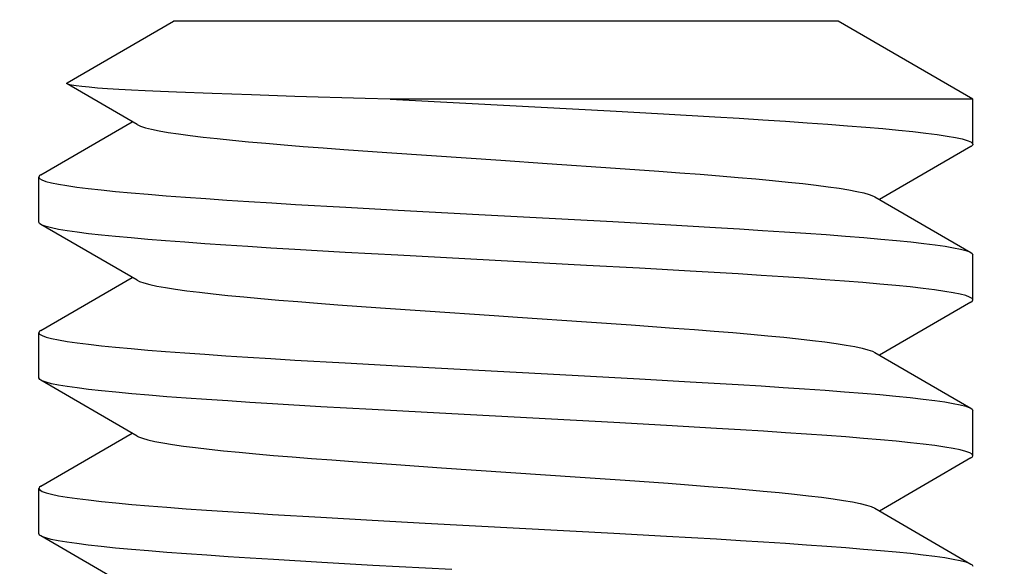
# Model space of a CAD drawing. Extents: x 3381 to 7626, y -2952 to 15787.
# Drawn here: x 5436 to 5442, y 11016 to 11020 of the extents above; entities that cross this region are included whole.
import ezdxf

# ---------------------------------------------------------------- set-up
doc = ezdxf.new("R2010")
doc.units = 0
doc.header["$LTSCALE"] = 20
doc.header["$MEASUREMENT"] = 0
doc.layers.get('0').update_dxf_attribs({"linetype": 'CONTINUOUS'})
doc.layers.get('DEFPOINTS').update_dxf_attribs({"linetype": 'CONTINUOUS'})
doc.layers.add('DIN left', color=7, linetype='CONTINUOUS')
doc.styles.get("Standard").update_dxf_attribs({"font": 'iso.shx'})
doc.dimstyles.get("Standard").update_dxf_attribs({"dimtxt": 3.5, "dimasz": 3, "dimexe": 0.18, "dimexo": 0.0625, "dimgap": 0.09, "dimtad": 1, "dimdsep": 46, "dimtxsty": 'Standard', "dimblk": '_FILLED', "dimblk1": '_FILLED', "dimblk2": '_FILLED', "dimcen": 0.09, "dimadec": 0, "dimazin": 0, "dimtol": 1, "dimtp": 0.01, "dimtm": 0.01, "dimtfac": 1, "dimtofl": 0, "dimtmove": 0, "dimatfit": 3, "dimldrblk": '_FILLED', "dimfxl": 0, "dimtolj": 1, "dimarcsym": 0})

# ---------------------------------------------------------------- blocks, each defined once
blk = doc.blocks.new('*D42')
at = {"layer": 'DEFPOINTS', "color": 0, "transparency": 16777216}
for p in [(5498.6866, 11206.0989), (5288.1866, 10991.7136), (5498.6866, 10842.3795, 1659)]:
    blk.add_point(p, dxfattribs=at)
at = {"layer": 'DIN left', "color": 0, "lineweight": -2, "transparency": 16777216}
for p, q in [((5288.1866, 10992.9636), (5288.1866, 11209.6989)), ((5498.6866, 10843.6295), (5498.6866, 11209.6989)), ((5348.1866, 11206.0989), (5438.6866, 11206.0989))]:
    blk.add_line(p, q, dxfattribs=at)
at = {"layer": 'DIN left', "color": 0, "transparency": 16777216}
for points in [[(5348.1866, 11216.0989), (5348.1866, 11196.0989), (5288.1866, 11206.0989)], [(5438.6866, 11216.0989), (5438.6866, 11196.0989), (5498.6866, 11206.0989)]]:
    blk.add_solid(points, dxfattribs=at)
at = {"layer": 'DIN left', "color": 0, "transparency": 16777216, "insert": (5393.4366, 11249.0989), "char_height": 46, "attachment_point": 5}
blk.add_mtext('\\A1;210', dxfattribs=at)
blk = doc.blocks.new('_FILLED')
at = {"color": 0, "linetype": 'ByBlock'}
blk.add_solid([(0, 0), (-1, 0.16667), (-1, -0.16667)], dxfattribs=at)

msp = doc.modelspace()

# ---------------------------------------------------------------- linework, layer by layer
at = {"layer": 'DIN left'}
for p, q in [((5435.8688, 11019.3151), (5436.5528, 11019.7101)), ((5440.8206, 11019.7101), (5436.5529, 11019.7101)), ((5441.6868, 11019.2101), (5440.8207, 11019.7101)), ((5435.866, 11019.3128), (5435.8688, 11019.3151)), ((5435.8674, 11019.3083), (5435.866, 11019.3128)), ((5435.8687, 11019.3074), (5435.8674, 11019.3083)), ((5436.3176, 11019.0468), (5435.8687, 11019.3074)), ((5435.8779, 11019.3038), (5435.8687, 11019.3074)), ((5435.8975, 11019.2993), (5435.8779, 11019.3038)), ((5435.9259, 11019.2948), (5435.8975, 11019.2993)), ((5435.9632, 11019.2904), (5435.9259, 11019.2948)), ((5436.0093, 11019.2859), (5435.9632, 11019.2904)), ((5436.0641, 11019.2815), (5436.0093, 11019.2859)), ((5436.1277, 11019.277), (5436.0641, 11019.2815)), ((5436.2001, 11019.2725), (5436.1277, 11019.277)), ((5436.2812, 11019.268), (5436.2001, 11019.2725)), ((5436.3704, 11019.2635), (5436.2812, 11019.268)), ((5436.4675, 11019.259), (5436.3704, 11019.2635)), ((5436.5721, 11019.2545), (5436.4675, 11019.259)), ((5436.8008, 11019.2456), (5436.5721, 11019.2545)), ((5437.0534, 11019.2368), (5436.8008, 11019.2456)), ((5437.3302, 11019.2279), (5437.0534, 11019.2368)), ((5437.7837, 11019.2145), (5437.3302, 11019.2279)), ((5437.9433, 11019.2101), (5437.7837, 11019.2145)), ((5437.9433, 11019.2101), (5438.4709, 11019.1817)), ((5441.6868, 11019.2101), (5437.9433, 11019.2101)), ((5438.4709, 11019.1817), (5439.3576, 11019.1343)), ((5441.6868, 11018.9203), (5441.6868, 11019.2101)), ((5439.3576, 11019.1343), (5439.7001, 11019.1154)), ((5439.7001, 11019.1154), (5440.0282, 11019.0965)), ((5435.6994, 11018.7246), (5436.286, 11019.0651)), ((5436.3176, 11019.0468), (5436.3399, 11019.0366)), ((5436.3399, 11019.0366), (5436.3711, 11019.0267)), ((5440.0282, 11019.0965), (5440.1854, 11019.087)), ((5440.1854, 11019.087), (5440.3373, 11019.0775)), ((5440.3373, 11019.0775), (5440.4834, 11019.0681)), ((5440.4834, 11019.0681), (5440.6231, 11019.0586)), ((5440.6231, 11019.0586), (5440.756, 11019.0491)), ((5440.756, 11019.0491), (5440.8815, 11019.0396)), ((5440.8815, 11019.0396), (5440.9993, 11019.0302)), ((5436.3711, 11019.0267), (5436.4114, 11019.0167)), ((5436.4114, 11019.0167), (5436.4606, 11019.0067)), ((5436.4606, 11019.0067), (5436.5185, 11018.9968)), ((5436.5185, 11018.9968), (5436.585, 11018.9868)), ((5436.585, 11018.9868), (5436.6597, 11018.9768)), ((5436.6597, 11018.9768), (5436.7423, 11018.9668)), ((5440.9993, 11019.0302), (5441.1089, 11019.0207)), ((5441.1089, 11019.0207), (5441.2099, 11019.0112)), ((5441.2099, 11019.0112), (5441.3019, 11019.0018)), ((5441.3019, 11019.0018), (5441.3847, 11018.9923)), ((5441.3847, 11018.9923), (5441.458, 11018.9828)), ((5441.458, 11018.9828), (5441.5214, 11018.9733)), ((5441.5214, 11018.9733), (5441.5748, 11018.9639)), ((5436.7423, 11018.9668), (5436.8326, 11018.9569)), ((5436.8326, 11018.9569), (5436.9302, 11018.9469)), ((5436.9302, 11018.9469), (5437.0346, 11018.9369)), ((5437.0346, 11018.9369), (5437.1456, 11018.927)), ((5437.1456, 11018.927), (5437.2626, 11018.917)), ((5437.2626, 11018.917), (5437.3851, 11018.907)), ((5441.5748, 11018.9639), (5441.618, 11018.9544)), ((5441.618, 11018.9544), (5441.6508, 11018.9449)), ((5441.6508, 11018.9449), (5441.6731, 11018.9355)), ((5441.6731, 11018.9355), (5441.6848, 11018.926)), ((5441.686, 11018.9165), (5441.6764, 11018.907)), ((5441.6848, 11018.926), (5441.6868, 11018.9203)), ((5441.6868, 11018.9203), (5441.686, 11018.9165)), ((5437.3851, 11018.907), (5437.5128, 11018.897)), ((5437.5128, 11018.897), (5437.6451, 11018.8871)), ((5437.6451, 11018.8871), (5437.9214, 11018.8671)), ((5437.9214, 11018.8671), (5438.2097, 11018.8472)), ((5438.2097, 11018.8472), (5438.6548, 11018.8173)), ((5441.6742, 11018.9057), (5441.0875, 11018.5652)), ((5441.6764, 11018.907), (5441.6742, 11018.9057)), ((5438.6548, 11018.8173), (5438.9531, 11018.7974)), ((5438.9531, 11018.7974), (5439.3912, 11018.7674)), ((5435.6921, 11018.7195), (5435.6868, 11018.71)), ((5435.6994, 11018.7246), (5435.6921, 11018.7195)), ((5439.3912, 11018.7674), (5439.6705, 11018.7475)), ((5439.6705, 11018.7475), (5439.8046, 11018.7375)), ((5439.8046, 11018.7375), (5439.9343, 11018.7276)), ((5439.9343, 11018.7276), (5440.0591, 11018.7176)), ((5435.6868, 11018.4202), (5435.6868, 11018.71)), ((5435.6868, 11018.71), (5435.6918, 11018.7009)), ((5435.6918, 11018.7009), (5435.7071, 11018.6915)), ((5435.7071, 11018.6915), (5435.7325, 11018.6822)), ((5435.7325, 11018.6822), (5435.7676, 11018.673)), ((5435.7676, 11018.673), (5435.8123, 11018.6639)), ((5435.8123, 11018.6639), (5435.8666, 11018.6547)), ((5440.0591, 11018.7176), (5440.1786, 11018.7076)), ((5440.1786, 11018.7076), (5440.2922, 11018.6977)), ((5440.2922, 11018.6977), (5440.3994, 11018.6877)), ((5440.3994, 11018.6877), (5440.5, 11018.6777)), ((5440.5, 11018.6777), (5440.5935, 11018.6677)), ((5440.5935, 11018.6677), (5440.6794, 11018.6578)), ((5440.6794, 11018.6578), (5440.7576, 11018.6478)), ((5435.8666, 11018.6547), (5435.9305, 11018.6455)), ((5435.9305, 11018.6455), (5436.0038, 11018.6362)), ((5436.0038, 11018.6362), (5436.0864, 11018.627)), ((5436.0864, 11018.627), (5436.1784, 11018.6177)), ((5436.1784, 11018.6177), (5436.2792, 11018.6083)), ((5436.2792, 11018.6083), (5436.3882, 11018.599)), ((5436.3882, 11018.599), (5436.5048, 11018.5897)), ((5440.7576, 11018.6478), (5440.8276, 11018.6378)), ((5440.8276, 11018.6378), (5440.8892, 11018.6279)), ((5440.8892, 11018.6279), (5440.9422, 11018.6179)), ((5440.9422, 11018.6179), (5440.9863, 11018.6079)), ((5440.9863, 11018.6079), (5441.0214, 11018.5979)), ((5441.0214, 11018.5979), (5441.0474, 11018.588)), ((5436.5048, 11018.5897), (5436.6285, 11018.5804)), ((5436.6285, 11018.5804), (5436.7588, 11018.5711)), ((5436.7588, 11018.5711), (5436.8945, 11018.562)), ((5436.8945, 11018.562), (5437.0357, 11018.5528)), ((5437.0357, 11018.5528), (5437.1829, 11018.5436)), ((5437.1829, 11018.5436), (5437.3365, 11018.5344)), ((5437.3365, 11018.5344), (5437.6586, 11018.5157)), ((5441.0474, 11018.588), (5441.056, 11018.5835)), ((5441.056, 11018.5835), (5441.6742, 11018.2247)), ((5437.6586, 11018.5157), (5437.9958, 11018.4971)), ((5437.9958, 11018.4971), (5438.5137, 11018.4693)), ((5438.5137, 11018.4693), (5439.3747, 11018.4233)), ((5435.692, 11018.4108), (5435.6868, 11018.4202)), ((5435.6994, 11018.4056), (5435.692, 11018.4108)), ((5436.3176, 11018.0468), (5435.6994, 11018.4056)), ((5435.7076, 11018.4014), (5435.6994, 11018.4056)), ((5439.3747, 11018.4233), (5439.7108, 11018.4047)), ((5439.7108, 11018.4047), (5440.033, 11018.386)), ((5435.7333, 11018.3921), (5435.7076, 11018.4014)), ((5435.7689, 11018.3829), (5435.7333, 11018.3921)), ((5435.8141, 11018.3737), (5435.7689, 11018.3829)), ((5435.8689, 11018.3644), (5435.8141, 11018.3737)), ((5435.9332, 11018.3552), (5435.8689, 11018.3644)), ((5436.0067, 11018.346), (5435.9332, 11018.3552)), ((5436.0891, 11018.3368), (5436.0067, 11018.346)), ((5440.033, 11018.386), (5440.1869, 11018.3768)), ((5440.1869, 11018.3768), (5440.3347, 11018.3675)), ((5440.3347, 11018.3675), (5440.4766, 11018.3584)), ((5440.4766, 11018.3584), (5440.613, 11018.3491)), ((5440.613, 11018.3491), (5440.7439, 11018.3399)), ((5440.7439, 11018.3399), (5440.8684, 11018.3305)), ((5436.18, 11018.3276), (5436.0891, 11018.3368)), ((5436.2792, 11018.3185), (5436.18, 11018.3276)), ((5436.3864, 11018.3093), (5436.2792, 11018.3185)), ((5436.5014, 11018.3001), (5436.3864, 11018.3093)), ((5436.6237, 11018.2909), (5436.5014, 11018.3001)), ((5436.7528, 11018.2817), (5436.6237, 11018.2909)), ((5436.8882, 11018.2725), (5436.7528, 11018.2817)), ((5440.8684, 11018.3305), (5440.9855, 11018.3212)), ((5440.9855, 11018.3212), (5441.095, 11018.3118)), ((5441.095, 11018.3118), (5441.1963, 11018.3024)), ((5441.1963, 11018.3024), (5441.2887, 11018.293)), ((5441.2887, 11018.293), (5441.3716, 11018.2837)), ((5441.3716, 11018.2837), (5441.4452, 11018.2744)), ((5437.0296, 11018.2633), (5436.8882, 11018.2725)), ((5437.1773, 11018.2541), (5437.0296, 11018.2633)), ((5437.3313, 11018.2448), (5437.1773, 11018.2541)), ((5437.6544, 11018.2261), (5437.3313, 11018.2448)), ((5437.993, 11018.2074), (5437.6544, 11018.2261)), ((5441.4452, 11018.2744), (5441.509, 11018.2652)), ((5441.509, 11018.2652), (5441.563, 11018.256)), ((5441.563, 11018.256), (5441.6072, 11018.2469)), ((5441.6072, 11018.2469), (5441.6419, 11018.2377)), ((5441.6419, 11018.2377), (5441.6668, 11018.2285)), ((5441.6668, 11018.2285), (5441.6742, 11018.2247)), ((5441.6742, 11018.2247), (5441.6818, 11018.2193)), ((5441.6818, 11018.2193), (5441.6868, 11018.2101)), ((5439.2054, 11018.1426), (5437.993, 11018.2074)), ((5441.6868, 11017.9203), (5441.6868, 11018.2101)), ((5439.5447, 11018.1241), (5439.2054, 11018.1426)), ((5439.871, 11018.1057), (5439.5447, 11018.1241)), ((5440.1799, 11018.0873), (5439.871, 11018.1057)), ((5440.3272, 11018.0782), (5440.1799, 11018.0873)), ((5435.6994, 11017.7246), (5436.286, 11018.0651)), ((5436.3176, 11018.0468), (5436.3327, 11018.0395)), ((5436.3327, 11018.0395), (5436.3612, 11018.0295)), ((5436.3612, 11018.0295), (5436.3989, 11018.0195)), ((5440.4691, 11018.069), (5440.3272, 11018.0782)), ((5440.6057, 11018.0598), (5440.4691, 11018.069)), ((5440.7369, 11018.0505), (5440.6057, 11018.0598)), ((5440.8617, 11018.0412), (5440.7369, 11018.0505)), ((5440.9792, 11018.0318), (5440.8617, 11018.0412)), ((5441.0892, 11018.0225), (5440.9792, 11018.0318)), ((5436.3989, 11018.0195), (5436.4456, 11018.0096)), ((5436.4456, 11018.0096), (5436.5011, 11017.9996)), ((5436.5011, 11017.9996), (5436.5651, 11017.9896)), ((5436.5651, 11017.9896), (5436.6375, 11017.9797)), ((5436.6375, 11017.9797), (5436.7179, 11017.9697)), ((5436.7179, 11017.9697), (5436.8061, 11017.9597)), ((5436.8061, 11017.9597), (5436.9016, 11017.9497)), ((5441.191, 11018.0131), (5441.0892, 11018.0225)), ((5441.2838, 11018.0037), (5441.191, 11018.0131)), ((5441.3672, 11017.9944), (5441.2838, 11018.0037)), ((5441.4412, 11017.9851), (5441.3672, 11017.9944)), ((5441.5057, 11017.9758), (5441.4412, 11017.9851)), ((5441.5604, 11017.9666), (5441.5057, 11017.9758)), ((5441.6053, 11017.9574), (5441.5604, 11017.9666)), ((5436.9016, 11017.9497), (5437.0041, 11017.9398)), ((5437.0041, 11017.9398), (5437.1132, 11017.9298)), ((5437.1132, 11017.9298), (5437.2286, 11017.9198)), ((5437.2286, 11017.9198), (5437.3496, 11017.9099)), ((5437.3496, 11017.9099), (5437.4759, 11017.8999)), ((5437.4759, 11017.8999), (5437.6069, 11017.8899)), ((5441.6742, 11017.9057), (5441.0875, 11017.5652)), ((5441.6406, 11017.9482), (5441.6053, 11017.9574)), ((5441.6661, 11017.9389), (5441.6406, 11017.9482)), ((5441.6816, 11017.9296), (5441.6661, 11017.9389)), ((5441.6742, 11017.9057), (5441.6818, 11017.9111)), ((5441.6868, 11017.9203), (5441.6816, 11017.9296)), ((5441.6818, 11017.9111), (5441.6868, 11017.9203)), ((5437.6069, 11017.8899), (5437.8811, 11017.87)), ((5437.8811, 11017.87), (5438.168, 11017.85)), ((5438.168, 11017.85), (5438.6121, 11017.8201)), ((5438.6121, 11017.8201), (5438.7615, 11017.8102)), ((5438.7615, 11017.8102), (5439.2056, 11017.7803)), ((5439.2056, 11017.7803), (5439.4925, 11017.7603)), ((5435.692, 11017.7194), (5435.6868, 11017.71)), ((5435.6868, 11017.4202), (5435.6868, 11017.71)), ((5435.6868, 11017.71), (5435.692, 11017.7007)), ((5435.6994, 11017.7246), (5435.692, 11017.7194)), ((5439.4925, 11017.7603), (5439.7667, 11017.7404)), ((5439.7667, 11017.7404), (5439.8977, 11017.7304)), ((5439.8977, 11017.7304), (5440.024, 11017.7204)), ((5440.024, 11017.7204), (5440.145, 11017.7105)), ((5440.145, 11017.7105), (5440.2603, 11017.7005)), ((5435.692, 11017.7007), (5435.7076, 11017.6913)), ((5435.7076, 11017.6913), (5435.7333, 11017.682)), ((5435.7333, 11017.682), (5435.7689, 11017.6727)), ((5435.7689, 11017.6727), (5435.8141, 11017.6635)), ((5435.8141, 11017.6635), (5435.8689, 11017.6543)), ((5435.8689, 11017.6543), (5435.9332, 11017.6451)), ((5435.9332, 11017.6451), (5436.0067, 11017.6359)), ((5440.2603, 11017.7005), (5440.3695, 11017.6905)), ((5440.3695, 11017.6905), (5440.472, 11017.6806)), ((5440.472, 11017.6806), (5440.5675, 11017.6706)), ((5440.5675, 11017.6706), (5440.6557, 11017.6606)), ((5440.6557, 11017.6606), (5440.7361, 11017.6506)), ((5440.7361, 11017.6506), (5440.8084, 11017.6407)), ((5436.0067, 11017.6359), (5436.0891, 11017.6267)), ((5436.0891, 11017.6267), (5436.18, 11017.6175)), ((5436.18, 11017.6175), (5436.2792, 11017.6083)), ((5436.2792, 11017.6083), (5436.3865, 11017.5991)), ((5436.3865, 11017.5991), (5436.5014, 11017.5899)), ((5436.5014, 11017.5899), (5436.6237, 11017.5808)), ((5436.6237, 11017.5808), (5436.7528, 11017.5716)), ((5440.8084, 11017.6407), (5440.8725, 11017.6307)), ((5440.8725, 11017.6307), (5440.928, 11017.6207)), ((5440.928, 11017.6207), (5440.9746, 11017.6108)), ((5440.9746, 11017.6108), (5441.0123, 11017.6008)), ((5441.0123, 11017.6008), (5441.0409, 11017.5908)), ((5441.0409, 11017.5908), (5441.056, 11017.5835)), ((5441.056, 11017.5835), (5441.6742, 11017.2247)), ((5436.7528, 11017.5716), (5436.8882, 11017.5624)), ((5436.8882, 11017.5624), (5437.0296, 11017.5532)), ((5437.0296, 11017.5532), (5437.1773, 11017.544)), ((5437.1773, 11017.544), (5437.3313, 11017.5347)), ((5437.3313, 11017.5347), (5437.6544, 11017.516)), ((5437.6544, 11017.516), (5437.993, 11017.4972)), ((5437.993, 11017.4972), (5438.5129, 11017.4693)), ((5438.5129, 11017.4693), (5439.0333, 11017.4417)), ((5435.6922, 11017.4107), (5435.6868, 11017.4202)), ((5435.6994, 11017.4056), (5435.6922, 11017.4107)), ((5436.3176, 11017.0468), (5435.6994, 11017.4056)), ((5435.7078, 11017.4013), (5435.6994, 11017.4056)), ((5435.7336, 11017.392), (5435.7078, 11017.4013)), ((5435.7691, 11017.3828), (5435.7336, 11017.392)), ((5439.0333, 11017.4417), (5439.5447, 11017.4139)), ((5439.5447, 11017.4139), (5439.871, 11017.3955)), ((5439.871, 11017.3955), (5440.18, 11017.3772)), ((5435.8141, 11017.3737), (5435.7691, 11017.3828)), ((5435.8687, 11017.3645), (5435.8141, 11017.3737)), ((5435.9331, 11017.3553), (5435.8687, 11017.3645)), ((5436.0069, 11017.346), (5435.9331, 11017.3553)), ((5436.0899, 11017.3367), (5436.0069, 11017.346)), ((5436.1823, 11017.3274), (5436.0899, 11017.3367)), ((5436.2837, 11017.3181), (5436.1823, 11017.3274)), ((5440.18, 11017.3772), (5440.3272, 11017.368)), ((5440.3272, 11017.368), (5440.4691, 11017.3589)), ((5440.4691, 11017.3589), (5440.6057, 11017.3496)), ((5440.6057, 11017.3496), (5440.7369, 11017.3404)), ((5440.7369, 11017.3404), (5440.8617, 11017.331)), ((5440.8617, 11017.331), (5440.9793, 11017.3217)), ((5436.393, 11017.3087), (5436.2837, 11017.3181)), ((5436.51, 11017.2994), (5436.393, 11017.3087)), ((5436.6342, 11017.2901), (5436.51, 11017.2994)), ((5436.7647, 11017.2809), (5436.6342, 11017.2901)), ((5436.9003, 11017.2717), (5436.7647, 11017.2809)), ((5437.0412, 11017.2626), (5436.9003, 11017.2717)), ((5440.9793, 11017.3217), (5441.0892, 11017.3123)), ((5441.0892, 11017.3123), (5441.191, 11017.3029)), ((5441.191, 11017.3029), (5441.2838, 11017.2936)), ((5441.2838, 11017.2936), (5441.3672, 11017.2842)), ((5441.3672, 11017.2842), (5441.4413, 11017.275)), ((5441.4413, 11017.275), (5441.5057, 11017.2657)), ((5441.5057, 11017.2657), (5441.5604, 11017.2565)), ((5437.188, 11017.2535), (5437.0412, 11017.2626)), ((5437.4989, 11017.235), (5437.188, 11017.2535)), ((5437.8275, 11017.2164), (5437.4989, 11017.235)), ((5438.3408, 11017.1886), (5437.8275, 11017.2164)), ((5441.5604, 11017.2565), (5441.6053, 11017.2473)), ((5441.6053, 11017.2473), (5441.6406, 11017.2381)), ((5441.6406, 11017.2381), (5441.6662, 11017.2288)), ((5441.6662, 11017.2288), (5441.6742, 11017.2247)), ((5441.6742, 11017.2247), (5441.6816, 11017.2195)), ((5441.6816, 11017.2195), (5441.6868, 11017.2101)), ((5441.6868, 11016.9203), (5441.6868, 11017.2101)), ((5438.8604, 11017.161), (5438.3408, 11017.1886)), ((5439.3798, 11017.1331), (5438.8604, 11017.161)), ((5439.718, 11017.1144), (5439.3798, 11017.1331)), ((5440.0409, 11017.0957), (5439.718, 11017.1144)), ((5440.1947, 11017.0864), (5440.0409, 11017.0957)), ((5440.3423, 11017.0772), (5440.1947, 11017.0864)), ((5440.4835, 11017.068), (5440.3423, 11017.0772)), ((5435.6994, 11016.7246), (5436.2861, 11017.0651)), ((5436.3176, 11017.0468), (5436.3262, 11017.0423)), ((5436.3262, 11017.0423), (5436.3522, 11017.0324)), ((5436.3522, 11017.0324), (5436.3873, 11017.0224)), ((5436.3873, 11017.0224), (5436.4314, 11017.0124)), ((5436.4314, 11017.0124), (5436.4844, 11017.0025)), ((5440.6188, 11017.0589), (5440.4835, 11017.068)), ((5440.7477, 11017.0497), (5440.6188, 11017.0589)), ((5440.8698, 11017.0406), (5440.7477, 11017.0497)), ((5440.985, 11017.0314), (5440.8698, 11017.0406)), ((5441.0931, 11017.0221), (5440.985, 11017.0314)), ((5441.1935, 11017.0128), (5441.0931, 11017.0221)), ((5441.2852, 11017.0036), (5441.1935, 11017.0128)), ((5436.4844, 11017.0025), (5436.546, 11016.9925)), ((5436.546, 11016.9925), (5436.616, 11016.9825)), ((5436.616, 11016.9825), (5436.6942, 11016.9725)), ((5436.6942, 11016.9725), (5436.7801, 11016.9626)), ((5436.7801, 11016.9626), (5436.8736, 11016.9526)), ((5436.8736, 11016.9526), (5436.9741, 11016.9426)), ((5441.3679, 11016.9943), (5441.2852, 11017.0036)), ((5441.4415, 11016.9851), (5441.3679, 11016.9943)), ((5441.5057, 11016.9758), (5441.4415, 11016.9851)), ((5441.5604, 11016.9666), (5441.5057, 11016.9758)), ((5441.6053, 11016.9574), (5441.5604, 11016.9666)), ((5441.6407, 11016.9482), (5441.6053, 11016.9574)), ((5441.6663, 11016.9389), (5441.6407, 11016.9482)), ((5436.9741, 11016.9426), (5437.0814, 11016.9327)), ((5437.0814, 11016.9327), (5437.195, 11016.9227)), ((5437.195, 11016.9227), (5437.3144, 11016.9127)), ((5437.3144, 11016.9127), (5437.4393, 11016.9027)), ((5437.4393, 11016.9027), (5437.569, 11016.8928)), ((5437.569, 11016.8928), (5437.7031, 11016.8828)), ((5441.6742, 11016.9057), (5441.0875, 11016.5652)), ((5441.6817, 11016.9295), (5441.6663, 11016.9389)), ((5441.6742, 11016.9057), (5441.6815, 11016.9108)), ((5441.6815, 11016.9108), (5441.6868, 11016.9203)), ((5441.6868, 11016.9203), (5441.6817, 11016.9295)), ((5437.7031, 11016.8828), (5437.9823, 11016.8629)), ((5437.9823, 11016.8629), (5438.2726, 11016.8429)), ((5438.2726, 11016.8429), (5438.7188, 11016.813)), ((5438.7188, 11016.813), (5439.1639, 11016.7831)), ((5439.1639, 11016.7831), (5439.4522, 11016.7632)), ((5439.4522, 11016.7632), (5439.7285, 11016.7432)), ((5435.6918, 11016.7192), (5435.6868, 11016.71)), ((5435.6868, 11016.4202), (5435.6868, 11016.71)), ((5435.6868, 11016.71), (5435.6922, 11016.7005)), ((5435.6994, 11016.7246), (5435.6918, 11016.7192)), ((5435.6922, 11016.7005), (5435.7078, 11016.6912)), ((5439.7285, 11016.7432), (5439.8608, 11016.7333)), ((5439.8608, 11016.7333), (5439.9884, 11016.7233)), ((5439.9884, 11016.7233), (5440.111, 11016.7133)), ((5440.111, 11016.7133), (5440.228, 11016.7033)), ((5440.228, 11016.7033), (5440.3389, 11016.6934)), ((5435.7078, 11016.6912), (5435.7336, 11016.6819)), ((5435.7336, 11016.6819), (5435.7691, 11016.6727)), ((5435.7691, 11016.6727), (5435.8141, 11016.6635)), ((5435.8141, 11016.6635), (5435.8687, 11016.6543)), ((5435.8687, 11016.6543), (5435.9331, 11016.6451)), ((5435.9331, 11016.6451), (5436.0069, 11016.6359)), ((5436.0069, 11016.6359), (5436.09, 11016.6266)), ((5440.3389, 11016.6934), (5440.4434, 11016.6834)), ((5440.4434, 11016.6834), (5440.541, 11016.6734)), ((5440.541, 11016.6734), (5440.6313, 11016.6635)), ((5440.6313, 11016.6635), (5440.7139, 11016.6535)), ((5440.7139, 11016.6535), (5440.7886, 11016.6435)), ((5440.7886, 11016.6435), (5440.8551, 11016.6336)), ((5440.8551, 11016.6336), (5440.913, 11016.6236)), ((5436.09, 11016.6266), (5436.1824, 11016.6173)), ((5436.1824, 11016.6173), (5436.2837, 11016.6079)), ((5436.2837, 11016.6079), (5436.3931, 11016.5986)), ((5436.3931, 11016.5986), (5436.51, 11016.5893)), ((5436.51, 11016.5893), (5436.6342, 11016.58)), ((5436.6342, 11016.58), (5436.7647, 11016.5707)), ((5436.7647, 11016.5707), (5436.9004, 11016.5616)), ((5440.913, 11016.6236), (5440.9622, 11016.6136)), ((5440.9622, 11016.6136), (5441.0025, 11016.6036)), ((5441.0025, 11016.6036), (5441.0337, 11016.5937)), ((5441.0337, 11016.5937), (5441.056, 11016.5835)), ((5441.056, 11016.5835), (5441.6742, 11016.2247)), ((5436.9004, 11016.5616), (5437.0412, 11016.5525)), ((5437.0412, 11016.5525), (5437.188, 11016.5433)), ((5437.188, 11016.5433), (5437.4989, 11016.5249)), ((5437.4989, 11016.5249), (5437.8275, 11016.5063)), ((5437.8275, 11016.5063), (5438.1685, 11016.4877)), ((5438.1685, 11016.4877), (5439.3798, 11016.423)), ((5435.6918, 11016.411), (5435.6868, 11016.4202)), ((5435.6994, 11016.4056), (5435.6918, 11016.411)), ((5436.3176, 11016.0468), (5435.6994, 11016.4056)), ((5435.7069, 11016.4018), (5435.6994, 11016.4056)), ((5435.732, 11016.3925), (5435.7069, 11016.4018)), ((5435.7669, 11016.3833), (5435.732, 11016.3925)), ((5435.8115, 11016.3741), (5435.7669, 11016.3833)), ((5439.3798, 11016.423), (5439.718, 11016.4043)), ((5439.718, 11016.4043), (5440.0409, 11016.3856)), ((5440.0409, 11016.3856), (5440.1948, 11016.3763)), ((5435.866, 11016.3649), (5435.8115, 11016.3741)), ((5435.9302, 11016.3556), (5435.866, 11016.3649)), ((5436.0041, 11016.3463), (5435.9302, 11016.3556)), ((5436.0874, 11016.337), (5436.0041, 11016.3463)), ((5436.1802, 11016.3276), (5436.0874, 11016.337)), ((5436.282, 11016.3182), (5436.1802, 11016.3276)), ((5436.3921, 11016.3088), (5436.282, 11016.3182)), ((5440.1948, 11016.3763), (5440.3423, 11016.3671)), ((5440.3423, 11016.3671), (5440.4835, 11016.3579)), ((5440.4835, 11016.3579), (5440.6188, 11016.3487)), ((5440.6188, 11016.3487), (5440.7477, 11016.3396)), ((5440.7477, 11016.3396), (5440.8698, 11016.3304)), ((5440.8698, 11016.3304), (5440.985, 11016.3212)), ((5440.985, 11016.3212), (5441.0931, 11016.312)), ((5436.5097, 11016.2994), (5436.3921, 11016.3088)), ((5436.6347, 11016.2901), (5436.5097, 11016.2994)), ((5436.7662, 11016.2808), (5436.6347, 11016.2901)), ((5436.9031, 11016.2715), (5436.7662, 11016.2808)), ((5437.0454, 11016.2623), (5436.9031, 11016.2715)), ((5437.1933, 11016.2531), (5437.0454, 11016.2623)), ((5437.505, 11016.2347), (5437.1933, 11016.2531)), ((5441.0931, 11016.312), (5441.1935, 11016.3027)), ((5441.1935, 11016.3027), (5441.2852, 11016.2934)), ((5441.2852, 11016.2934), (5441.3679, 11016.2842)), ((5441.3679, 11016.2842), (5441.4415, 11016.2749)), ((5441.4415, 11016.2749), (5441.5057, 11016.2657)), ((5441.5057, 11016.2657), (5441.5604, 11016.2565)), ((5441.5604, 11016.2565), (5441.6053, 11016.2473)), ((5437.8318, 11016.2162), (5437.505, 11016.2347)), ((5438.3406, 11016.1886), (5437.8318, 11016.2162)), ((5441.6053, 11016.2473), (5441.6407, 11016.2381)), ((5441.6407, 11016.2381), (5441.6663, 11016.2287)), ((5441.6663, 11016.2287), (5441.6742, 11016.2247)), ((5441.6742, 11016.2247), (5441.6817, 11016.2194)), ((5441.6817, 11016.2194), (5441.6868, 11016.2101))]:
    msp.add_line(p, q, dxfattribs=at)

# ---------------------------------------------------------------- dimensions: what is measured, and where the dimension line sits
at = {"layer": 'DIN left', "color": 126}
dim = msp.add_linear_dim(base=(5498.6866, 11206.0989), p1=(5288.1866, 10991.7136), p2=(5498.6866, 10842.3795, 1659), text='210', dimstyle='Standard', override={"dimscale": 20, "dimtxt": 2.3, "dimgap": 1, "dimdec": 0, "dimsah": 1, "dimtol": 0, "dimtofl": 1}, dxfattribs=at)
dim.commit()
dim.dimension.update_dxf_attribs({"geometry": '*D42', "text_midpoint": (5393.4366, 11249.0989)})

doc.saveas('drawing.dxf')
